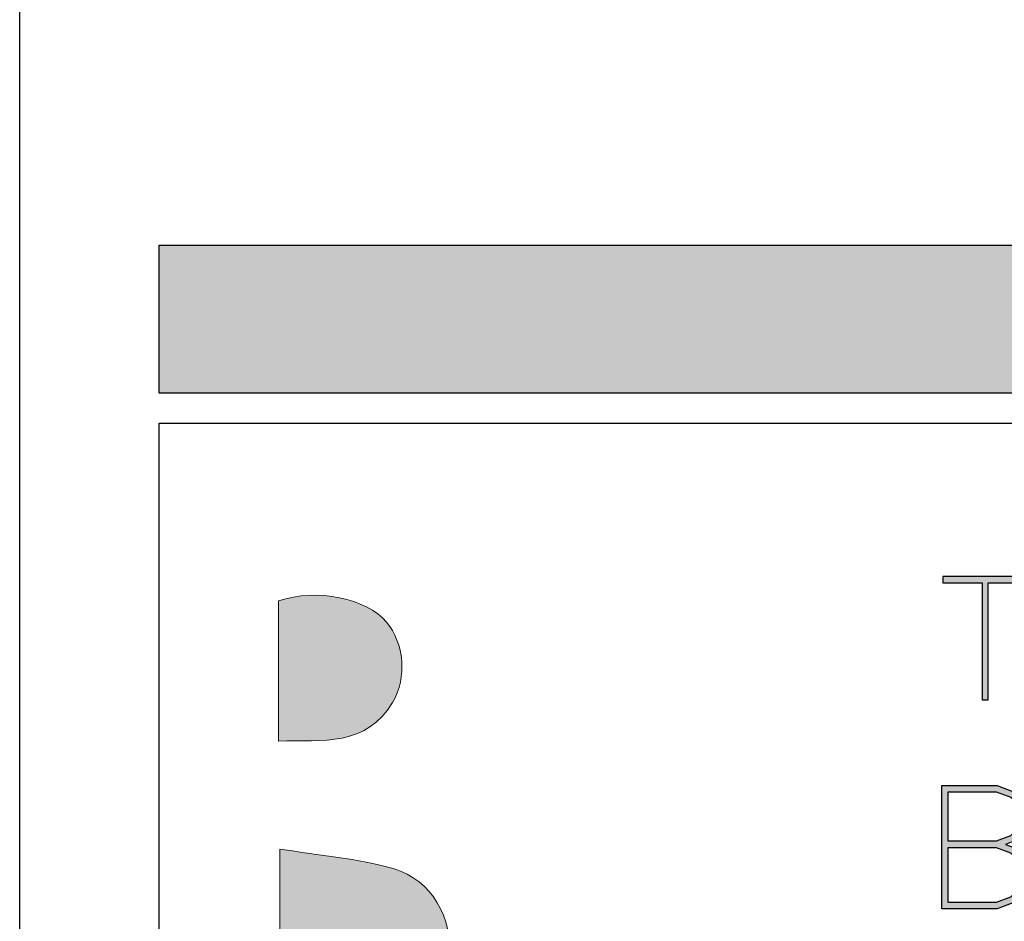
# Model space of a CAD drawing. Units: millimetres. Extents: x 602561 to 606554, y 79393 to 88086.
# Drawn here: x 602811 to 602843, y 80867 to 80896 of the extents above; entities that cross this region are included whole.
import ezdxf

# ---------------------------------------------------------------- set-up
doc = ezdxf.new("R2010")
doc.units = ezdxf.units.MM
doc.layers.get('Defpoints').update_dxf_attribs({"color": 6})
doc.layers.add('0-txt', color=7, linetype='Continuous')
doc.layers.add('_Building Agency Blue', color=7, linetype='Continuous', true_color=0x005d96)

# ---------------------------------------------------------------- blocks, each defined once
blk = doc.blocks.new('Building Agency - LogoBig2')
at = {"layer": '_Building Agency Blue'}
h = blk.add_hatch(color=256, dxfattribs=at)
h.dxf.hatch_style = 1
edge = h.paths.add_edge_path()
edge.add_spline(control_points=[(37.005, 32.893), (35.951, 32.913), (33.974, 32.913), (33.974, 32.913), (33.788, 35.028), (33.621, 36.92), (33.444, 38.92), (33.444, 38.92), (38.892, 38.92), (38.892, 38.92), (37.486, 42.55), (36.152, 45.994), (34.721, 49.688), (33.58, 46.8), (32.535, 44.156), (31.474, 41.469), (30.351, 42.209), (29.334, 42.879), (27.964, 43.781), (28.333, 43.984), (28.675, 44.098), (28.919, 44.319), (31.588, 46.741), (32.277, 50.374), (30.586, 53.555), (30.176, 54.327), (30.188, 54.923), (30.499, 55.693), (31.591, 58.389), (31.565, 58.4), (34.521, 58.4), (37.785, 58.401), (37.791, 58.403), (38.975, 55.325), (42.536, 46.07), (46.092, 36.812), (49.647, 27.555), (49.782, 27.204), (49.89, 26.843), (50.068, 26.315), (48.002, 26.315), (46.059, 26.287), (44.119, 26.35), (43.872, 26.357), (43.542, 26.795), (43.418, 27.101), (42.768, 28.703), (42.137, 30.315), (41.574, 31.949), (41.321, 32.682), (40.963, 32.958), (40.164, 32.934), (38.059, 32.872), (37.005, 32.893), (37.005, 32.893)], knot_values=[0, 0, 0, 0, 1, 2, 3, 4, 5, 6, 7, 8, 9, 10, 11, 12, 13, 14, 15, 16, 17, 18, 19, 20, 21, 22, 23, 24, 25, 26, 27, 28, 29, 30, 31, 32, 33, 34, 35, 36, 37, 38, 39, 40, 41, 42, 43, 44, 45, 46, 47, 48, 49, 50, 51, 51, 51, 51, 52], degree=3, periodic=0)
h = blk.add_hatch(color=256, dxfattribs=at)
h.dxf.hatch_style = 1
h.paths.add_polyline_path([(54.029, 47.44), (54.029, 53.127), (55.844, 53.127), (55.844, 53.427), (51.821, 53.427), (51.821, 53.127), (53.729, 53.127), (53.729, 47.44)])
h = blk.add_hatch(color=256, dxfattribs=at)
h.dxf.hatch_style = 1
edge = h.paths.add_edge_path()
edge.add_spline(control_points=[(19.54, 45.432), (19.54, 45.432), (19.54, 52.247), (19.54, 52.247), (21.413, 52.865), (23.801, 52.381), (24.789, 51.202), (25.634, 50.196), (25.8, 48.519), (25.076, 47.305), (23.801, 45.165), (21.686, 45.463), (19.54, 45.432)], knot_values=[0, 0, 0, 0, 1, 1, 1, 2, 2, 2, 3, 3, 3, 4, 4, 4, 4], degree=3, periodic=0)
h = blk.add_hatch(color=256, dxfattribs=at)
h.dxf.hatch_style = 1
h.paths.add_polyline_path([(54.866, 40.41), (55.268, 40.26), (55.588, 39.94), (55.894, 39.327), (55.894, 38.51), (55.588, 37.897), (55.268, 37.577), (54.466, 37.276), (51.771, 37.276), (51.771, 43.264), (54.466, 43.264), (55.253, 42.969), (55.581, 42.751), (55.894, 42.124), (55.894, 41.494), (55.588, 40.881), (55.268, 40.561)])
h.paths.add_polyline_path([(52.071, 40.26), (54.411, 40.26), (55.101, 40.001), (55.341, 39.762), (55.594, 39.256), (55.594, 38.581), (55.341, 38.075), (55.101, 37.835), (54.411, 37.576), (52.071, 37.576)], flags=16)
h.paths.add_polyline_path([(52.071, 40.56), (52.071, 42.964), (54.411, 42.964), (55.116, 42.7), (55.348, 42.545), (55.594, 42.053), (55.594, 41.565), (55.341, 41.059), (55.101, 40.819), (54.411, 40.56)], flags=16)
h = blk.add_hatch(color=256, dxfattribs=at)
h.dxf.hatch_style = 1
edge = h.paths.add_edge_path()
edge.add_spline(control_points=[(19.598, 40.182), (21.536, 39.864), (23.38, 39.737), (25.111, 39.23), (27.014, 38.674), (28.018, 36.815), (27.816, 34.897), (27.619, 33.027), (26.434, 31.902), (24.272, 31.59), (23.438, 31.47), (22.594, 31.411), (21.752, 31.367), (21.069, 31.331), (20.382, 31.36), (19.598, 31.36), (19.598, 31.36), (19.598, 40.182), (19.598, 40.182)], knot_values=[0, 0, 0, 0, 1, 1, 1, 2, 2, 2, 3, 3, 3, 4, 4, 4, 5, 5, 5, 6, 6, 6, 6], degree=3, periodic=0)
for points in [[(54.029, 47.44), (54.029, 53.127), (55.844, 53.127), (55.844, 53.427), (51.821, 53.427), (51.821, 53.127), (53.729, 53.127), (53.729, 47.44)], [(54.866, 40.41), (55.268, 40.26), (55.588, 39.94), (55.894, 39.327), (55.894, 38.51), (55.588, 37.897), (55.268, 37.577), (54.466, 37.276), (51.771, 37.276), (51.771, 43.264), (54.466, 43.264), (55.253, 42.969), (55.581, 42.751), (55.894, 42.124), (55.894, 41.494), (55.588, 40.881), (55.268, 40.561)], [(52.071, 40.56), (52.071, 42.964), (54.411, 42.964), (55.116, 42.7), (55.348, 42.545), (55.594, 42.053), (55.594, 41.565), (55.341, 41.059), (55.101, 40.819), (54.411, 40.56)], [(52.071, 40.26), (54.411, 40.26), (55.101, 40.001), (55.341, 39.762), (55.594, 39.256), (55.594, 38.581), (55.341, 38.075), (55.101, 37.835), (54.411, 37.576), (52.071, 37.576)]]:
    blk.add_lwpolyline(points, close=True, dxfattribs=at)
at = {"layer": '_Building Agency Blue', "lineweight": 0}
for points, knots in [([(37.005, 32.893), (35.951, 32.913), (33.974, 32.913), (33.974, 32.913), (33.788, 35.028), (33.621, 36.92), (33.444, 38.92), (33.444, 38.92), (38.892, 38.92), (38.892, 38.92), (37.486, 42.55), (36.152, 45.994), (34.721, 49.688), (33.58, 46.8), (32.535, 44.156), (31.474, 41.469), (30.351, 42.209), (29.334, 42.879), (27.964, 43.781), (28.333, 43.984), (28.675, 44.098), (28.919, 44.319), (31.588, 46.741), (32.277, 50.374), (30.586, 53.555), (30.176, 54.327), (30.188, 54.923), (30.499, 55.693), (31.591, 58.389), (31.565, 58.4), (34.521, 58.4), (37.785, 58.401), (37.791, 58.403), (38.975, 55.325), (42.536, 46.07), (46.092, 36.812), (49.647, 27.555), (49.782, 27.204), (49.89, 26.843), (50.068, 26.315), (48.002, 26.315), (46.059, 26.287), (44.119, 26.35), (43.872, 26.357), (43.542, 26.795), (43.418, 27.101), (42.768, 28.703), (42.137, 30.315), (41.574, 31.949), (41.321, 32.682), (40.963, 32.958), (40.164, 32.934), (38.059, 32.872), (37.005, 32.893), (37.005, 32.893)], [0, 0, 0, 0, 1, 2, 3, 4, 5, 6, 7, 8, 9, 10, 11, 12, 13, 14, 15, 16, 17, 18, 19, 20, 21, 22, 23, 24, 25, 26, 27, 28, 29, 30, 31, 32, 33, 34, 35, 36, 37, 38, 39, 40, 41, 42, 43, 44, 45, 46, 47, 48, 49, 50, 51, 51, 51, 51, 52]), ([(19.54, 45.432), (19.54, 45.432), (19.54, 52.247), (19.54, 52.247), (21.413, 52.865), (23.801, 52.381), (24.789, 51.202), (25.634, 50.196), (25.8, 48.519), (25.076, 47.305), (23.801, 45.165), (21.686, 45.463), (19.54, 45.432)], [0, 0, 0, 0, 1, 1, 1, 2, 2, 2, 3, 3, 3, 4, 4, 4, 4]), ([(19.598, 40.182), (21.536, 39.864), (23.38, 39.737), (25.111, 39.23), (27.014, 38.674), (28.018, 36.815), (27.816, 34.897), (27.619, 33.027), (26.434, 31.902), (24.272, 31.59), (23.438, 31.47), (22.594, 31.411), (21.752, 31.367), (21.069, 31.331), (20.382, 31.36), (19.598, 31.36), (19.598, 31.36), (19.598, 40.182), (19.598, 40.182)], [0, 0, 0, 0, 1, 1, 1, 2, 2, 2, 3, 3, 3, 4, 4, 4, 5, 5, 5, 6, 6, 6, 6])]:
    blk.add_open_spline(points, degree=3, knots=knots, dxfattribs=at)
blk = doc.blocks.new('_01-Building Agency Logo - Layouts')
at = {"layer": '_Building Agency Blue'}
blk.add_lwpolyline([(1, 21.451), (63.034, 21.451), (63.034, 1.451), (1, 1.451)], close=True, dxfattribs=at)
at = {"xscale": 0.4400424999683257, "yscale": 0.4400424999683257, "zscale": 0.4400424999683257}
blk.add_blockref('Building Agency - LogoBig2', (-5.044, -5.339), dxfattribs=at)
blk = doc.blocks.new('A$C321E7526')
at = {"layer": '_Building Agency Blue'}
h = blk.add_hatch(color=256, dxfattribs=at)
h.dxf.hatch_style = 1
h.paths.add_polyline_path([(134.84, 84.522), (182.653, 84.522), (182.653, 82.078), (134.84, 82.078)])
blk.add_lwpolyline([(134.84, 84.522), (182.653, 84.522), (182.653, 82.078), (134.84, 82.078)], close=True, dxfattribs=at)
at = {"xscale": 0.7707668914890071, "yscale": 0.7707668914890071, "zscale": 0.7707668914890071}
blk.add_blockref('_01-Building Agency Logo - Layouts', (134.069, 65.052), dxfattribs=at)

msp = doc.modelspace()

# ---------------------------------------------------------------- linework, layer by layer
at = {"layer": 'Defpoints'}
msp.add_lwpolyline([(603210.457, 80836.833), (602810.638, 80836.833), (602810.638, 81410.503), (603210.457, 81410.503)], close=True, dxfattribs=at)

# ---------------------------------------------------------------- block references
at = {"layer": '0-txt', "xscale": 2, "yscale": 2, "zscale": 2}
msp.add_blockref('A$C321E7526', (602545.556, 80719.813), dxfattribs=at)

doc.saveas('drawing.dxf')
